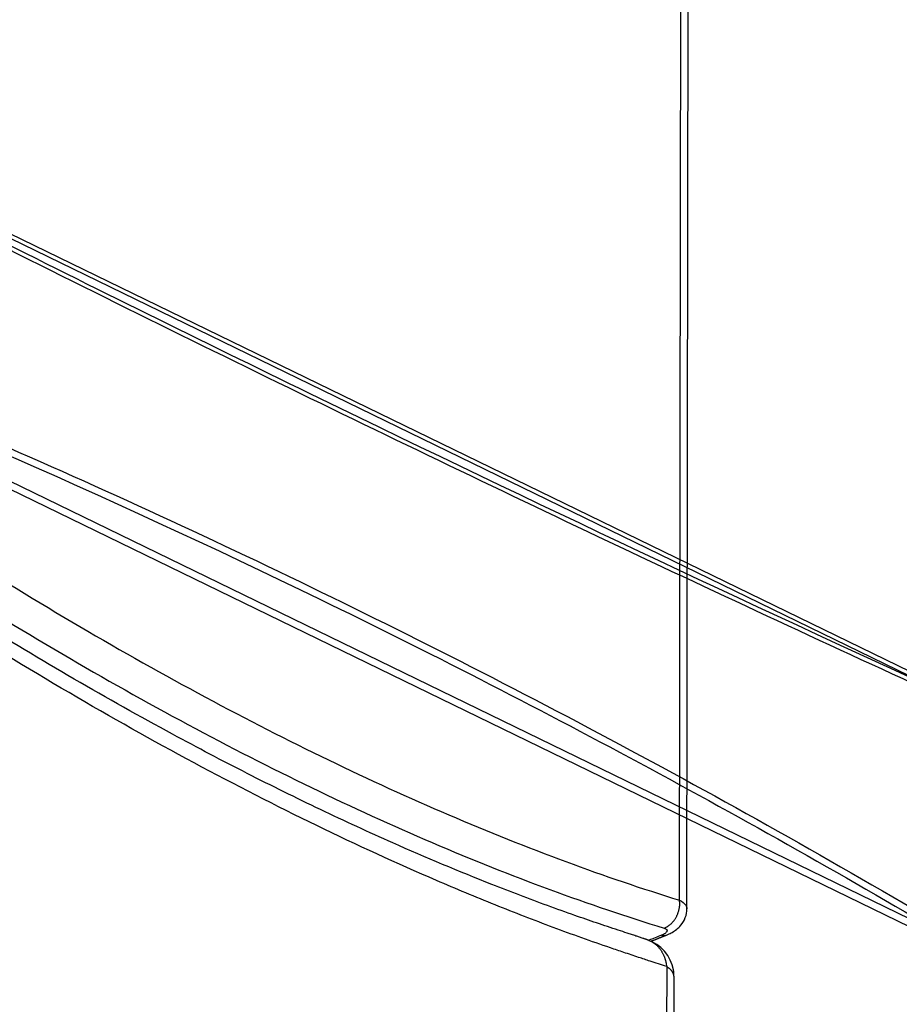
# Model space of a CAD drawing. Extents: x -1490 to 811, y -1226 to 644.
# Drawn here: x 290 to 403, y -559 to -432 of the extents above; entities that cross this region are included whole.
import ezdxf

# ---------------------------------------------------------------- set-up
doc = ezdxf.new("R2010")
doc.units = 0
doc.header["$MEASUREMENT"] = 0
doc.layers.add('7', color=7, linetype='CONTINUOUS')
doc.layers.add('8', color=7, linetype='CONTINUOUS')

msp = doc.modelspace()

# ---------------------------------------------------------------- linework, layer by layer
at = {"layer": '7', "color": 250, "linetype": 'CONTINUOUS'}
for p, q in [((374.39, -545.3), (374.71, -300.33)), ((375.34, -546.4), (375.66, -301.63))]:
    msp.add_line(p, q, dxfattribs=at)
at = {"layer": '7', "color": 132, "linetype": 'CONTINUOUS'}
for p, q in [((372.74, -553.83), (372.39, -827.63)), ((373.34, -828.94), (373.69, -555.14))]:
    msp.add_line(p, q, dxfattribs=at)
at = {"layer": '7', "color": 250, "linetype": 'CONTINUOUS'}
for points in [[(372.4, -548.89), (372.52, -548.85, 0.013428), (372.63, -548.8, 0.012512), (372.74, -548.74, 0.012068), (372.85, -548.67, 0.012289), (372.97, -548.6, 0.012233), (373.08, -548.52, 0.012109), (373.19, -548.43, 0.011932), (373.3, -548.34, 0.011864), (373.4, -548.23, 0.011712), (373.5, -548.13, 0.011609), (373.6, -548.01, 0.011454), (373.7, -547.89, 0.011344), (373.79, -547.76, 0.011211), (373.87, -547.63, 0.011118), (373.95, -547.49, 0.010977), (374.03, -547.35, 0.010821), (374.1, -547.21, 0.010794), (374.16, -547.06, 0.010865), (374.21, -546.91, 0.010547), (374.26, -546.76, 0.009892), (374.3, -546.61, 0.010654), (374.34, -546.45, 0.012294), (374.37, -546.3, 0.009708), (374.39, -546.15, 0.004207), (374.41, -546.02, 0.01285), (374.42, -545.86, 0.021889), (374.41, -545.61, 0.011416), (374.39, -545.3, 0.006334)], [(375.34, -546.4), (375.34, -546.4, -0.000005), (375.34, -546.4, -0.000005), (375.34, -546.4, -0.000005), (375.34, -546.4, -0.000005), (375.34, -546.4, -0.000005), (375.34, -546.4, -0.000005), (375.34, -546.4, -0.000005), (375.34, -546.4, -0.000005), (375.34, -546.4, -0.000005), (375.34, -546.4, -0.000005), (375.34, -546.4, -0.000005), (375.34, -546.4, -0.000005), (375.34, -546.4, -0.000005), (375.34, -546.4, -0.000005), (375.34, -546.4, -0.000005), (375.34, -546.4, -0.000005), (375.34, -546.4, -0.000005), (375.34, -546.4, -0.000005), (375.34, -546.4, -0.000005), (375.34, -546.4, -0.000005), (375.34, -546.4, -0.000005), (375.34, -546.4, -0.000005), (375.34, -546.4, -0.000005), (375.34, -546.4, -0.000005), (375.34, -546.4, -0.000005), (375.34, -546.4, -0.000005), (375.34, -546.4, -0.000005), (375.34, -546.4, -0.000005), (375.34, -546.4, -0.000005), (375.34, -546.4, -0.000005), (375.34, -546.4, -0.000005), (375.34, -546.4, -0.000006), (375.34, -546.4, -0.000005), (375.34, -546.4, -0.000002), (375.34, -546.4, -0.000007), (375.34, -546.4, -0.000012), (375.34, -546.4, -0.000006), (375.34, -546.4, -0.000003)], [(370.74, -550.57), (370.79, -550.55, -1), (370.84, -550.53, -1), (370.89, -550.51, -1), (370.94, -550.49), (370.99, -550.47, 0), (371.04, -550.45, 0), (371.09, -550.43, 0), (371.14, -550.41, 0), (371.19, -550.39, 0), (371.24, -550.37, 0), (371.29, -550.35, 0), (371.34, -550.33, 0), (371.39, -550.31, 0), (371.44, -550.29, 0), (371.49, -550.27, 0), (371.54, -550.25, 0), (371.59, -550.23, 0), (371.63, -550.21, 0), (371.68, -550.19, 0), (371.73, -550.17, 0), (371.78, -550.15, 0), (371.83, -550.13, 0), (371.88, -550.11, 0), (371.93, -550.09, 0), (371.98, -550.07, 0), (372.03, -550.05, 0), (372.08, -550.03, 0), (372.13, -550.01, 0), (372.18, -549.99, 0), (372.23, -549.97, 0), (372.28, -549.95, 0), (372.33, -549.93, -0.000001), (372.38, -549.91, 0), (372.43, -549.89, 0), (372.48, -549.87, -0.000001), (372.53, -549.85, -0.000001), (372.62, -549.82, -0.000001), (372.73, -549.77, 0)], [(372.07, -549.8), (372.09, -549.81, 0.004232), (372.11, -549.81, 0.004234), (372.13, -549.82, 0.00428), (372.16, -549.82, 0.004381), (372.18, -549.83, 0.004463), (372.2, -549.83, 0.004538), (372.22, -549.83, 0.004611), (372.25, -549.84, 0.004692), (372.27, -549.84, 0.004767), (372.29, -549.84, 0.004847), (372.31, -549.84, 0.004919), (372.34, -549.84, 0.004994), (372.36, -549.84, 0.005069), (372.38, -549.84, 0.005153), (372.4, -549.84, 0.005208), (372.43, -549.84, 0.005245), (372.45, -549.84, 0.005357), (372.47, -549.84, 0.005539), (372.49, -549.83, 0.005434), (372.52, -549.83, 0.005117), (372.54, -549.83, 0.005719), (372.56, -549.82, 0.006917), (372.58, -549.82, 0.005261), (372.6, -549.81, 0.001744), (372.62, -549.81, 0.007553), (372.65, -549.8, 0.013157), (372.68, -549.79, 0.006423), (372.73, -549.77, 0.003384)]]:
    msp.add_lwpolyline(points, format="xyb", dxfattribs=at)
at = {"layer": '7', "color": 132, "linetype": 'CONTINUOUS'}
for points in [[(370.26, -550.38), (370.26, -550.38, 0.001163), (370.26, -550.38, 0.001063), (370.26, -550.38, 0.000972), (370.26, -550.39, 0.000896), (370.26, -550.39, 0.000825), (370.26, -550.39, 0.000765), (370.27, -550.39, 0.000709), (370.27, -550.39, 0.00066), (370.27, -550.39, 0.000615), (370.27, -550.39, 0.000576), (370.27, -550.39, 0.000539), (370.27, -550.39, 0.000507), (370.27, -550.39, 0.000476), (370.27, -550.39, 0.00045), (370.27, -550.39, 0.000424), (370.27, -550.39, 0.000399), (370.27, -550.39, 0.000381), (370.27, -550.39, 0.000368), (370.27, -550.39, 0.000339), (370.27, -550.39, 0.000302), (370.27, -550.39, 0.000318), (370.27, -550.39, 0.000359), (370.27, -550.39, 0.000258), (370.27, -550.39, 0.000086), (370.27, -550.39, 0.000346), (370.27, -550.39, 0.000546), (370.27, -550.39, 0.000248), (370.27, -550.39, 0.000127)], [(370.27, -550.39), (370.4, -550.43, -0.011347), (370.53, -550.49, -0.011241), (370.66, -550.55, -0.011157), (370.79, -550.61, -0.011199), (370.92, -550.69, -0.011175), (371.04, -550.77, -0.011098), (371.16, -550.85, -0.011), (371.27, -550.94, -0.010901), (371.39, -551.03, -0.010777), (371.5, -551.13, -0.010634), (371.6, -551.24, -0.010477), (371.7, -551.35, -0.010301), (371.8, -551.47, -0.01013), (371.89, -551.59, -0.00995), (371.98, -551.71, -0.00974), (372.06, -551.84, -0.009484), (372.14, -551.97, -0.009355), (372.22, -552.1, -0.009291), (372.29, -552.24, -0.008873), (372.35, -552.37, -0.00817), (372.41, -552.51, -0.008692), (372.47, -552.66, -0.009896), (372.52, -552.81, -0.007564), (372.56, -552.95, -0.003056), (372.6, -553.08, -0.009914), (372.64, -553.24, -0.016276), (372.69, -553.5, -0.008034), (372.74, -553.83, -0.004335)], [(373.69, -555.14), (373.69, -555.09, 0.012207), (373.68, -555.04, 0.01225), (373.68, -554.99, 0.01216), (373.67, -554.94, 0.011973), (373.66, -554.89, 0.011766), (373.64, -554.84, 0.011524), (373.63, -554.8, 0.011251), (373.61, -554.75, 0.010946), (373.59, -554.7, 0.010624), (373.57, -554.66, 0.010284), (373.55, -554.61, 0.009934), (373.52, -554.56, 0.009572), (373.49, -554.52, 0.009222), (373.46, -554.47, 0.008877), (373.43, -554.43, 0.008509), (373.39, -554.38, 0.008119), (373.36, -554.34, 0.007848), (373.32, -554.3, 0.007653), (373.28, -554.25, 0.007147), (373.24, -554.21, 0.006441), (373.19, -554.17, 0.006762), (373.15, -554.13, 0.007598), (373.1, -554.09, 0.005615), (373.05, -554.05, 0.002105), (373.01, -554.02, 0.007328), (372.95, -553.98, 0.011654), (372.86, -553.91, 0.005486), (372.74, -553.83, 0.002884)]]:
    msp.add_lwpolyline(points, format="xyb", dxfattribs=at)
at = {"layer": '7', "color": 250, "linetype": 'CONTINUOUS'}
for points, knots in [([(247.58, -477.25), (258.82, -485.48), (281.14, -500.76), (313.72, -519.89), (345.02, -535.03), (364.81, -542.35), (374.39, -545.3)], [2, 2, 2, 2, 12.775268, 23.550305, 34.325341, 45.10061, 45.10061, 45.10061, 45.10061]), ([(245.07, -480.57), (256.36, -488.84), (278.76, -504.2), (311.47, -523.41), (342.9, -538.61), (362.78, -545.94), (372.4, -548.89)], [2, 2, 2, 2, 12.775268, 23.550305, 34.325341, 45.10061, 45.10061, 45.10061, 45.10061]), ([(374.39, -545.3), (374.76, -545.48), (375.21, -545.83), (375.34, -546.24), (375.34, -546.4)], [2, 2, 2, 2, 2.2512755, 2.4195789, 2.4195789, 2.4195789, 2.4195789]), ([(372.73, -549.77), (372.79, -549.75), (373.04, -549.65), (373.69, -549.32), (374.84, -548.44), (375.35, -547.18), (375.34, -546.4)], [0, 0, 0, 0, 0.043426, 0.180125, 0.504005, 1, 1, 1, 1]), ([(372.4, -548.89), (372.55, -548.94), (372.77, -549.06), (372.82, -549.29), (372.59, -549.56), (372.26, -549.73), (372.07, -549.8)], [2, 2, 2, 2, 2.251276, 2.501594, 2.751048, 3, 3, 3, 3])]:
    msp.add_open_spline(points, degree=3, knots=knots, dxfattribs=at)
at = {"layer": '7', "color": 132, "linetype": 'CONTINUOUS'}
for points, knots in [([(370.26, -550.38), (370.25, -550.38), (370.24, -550.38), (370.22, -550.37), (370.2, -550.36), (370.17, -550.35), (370.13, -550.34), (370.1, -550.33), (370.01, -550.3), (369.91, -550.27), (369.79, -550.23), (369.66, -550.18), (369.4, -550.1), (369.1, -550), (368.68, -549.86), (368.23, -549.71), (367.47, -549.46), (366.44, -549.12), (365.14, -548.69), (363.75, -548.23), (362.36, -547.75), (360.26, -547.02), (357.44, -546.01), (353.89, -544.68), (347.32, -542.14), (338.83, -538.57), (328.31, -533.73), (318.89, -529.08), (304.2, -521.37), (288.18, -512.07), (270.84, -501), (261.09, -494.4), (252.69, -488.53), (248.68, -485.64), (245.64, -483.48)], [0, 0, 0, 0, 0.000253, 0.00038, 0.000506, 0.000822, 0.001139, 0.001455, 0.001771, 0.003352, 0.004143, 0.004934, 0.00691, 0.010863, 0.01284, 0.017781, 0.022722, 0.032604, 0.044834, 0.05701, 0.069197, 0.081389, 0.111997, 0.142607, 0.17322, 0.28033, 0.356839, 0.433362, 0.509897, 0.70957, 0.809427, 0.909297, 0.931909, 1, 1, 1, 1]), ([(372.74, -553.83), (372.03, -553.6), (370.83, -553.2), (369, -552.59), (367.3, -552.03), (364.87, -551.21), (361.86, -550.15), (356.95, -548.36), (350.75, -545.95), (340.69, -541.76), (327.86, -535.89), (312.12, -527.84), (296.05, -518.82), (282.43, -510.5), (271.43, -503.39), (264.51, -498.75), (258.95, -494.93), (255.5, -492.52), (252.71, -490.55), (250.75, -489.15), (248.61, -487.62), (247.21, -486.62), (246.38, -486.03)], [0, 0, 0, 0, 0.018471, 0.031249, 0.047686, 0.062499, 0.093753, 0.124999, 0.187516, 0.250001, 0.375, 0.5, 0.625, 0.749999, 0.812484, 0.875001, 0.906244, 0.937501, 0.952311, 0.968751, 0.981439, 1, 1, 1, 1]), ([(373.69, -555.14), (373.68, -554.84), (373.53, -552.74), (371.98, -550.94), (370.27, -550.39)], [0, 0, 0, 0, 0.142289, 1, 1, 1, 1])]:
    msp.add_open_spline(points, degree=3, knots=knots, dxfattribs=at)
at = {"layer": '7', "color": 250, "linetype": 'CONTINUOUS'}
msp.add_open_spline([(372.07, -549.8), (371.53, -550.02), (370.99, -550.23), (370.45, -550.45)], degree=3, dxfattribs=at)
at = {"layer": '8', "color": 150, "linetype": 'CONTINUOUS'}
for p, q in [((244.16, -438.23), (409.4, -518.59)), ((244.33, -438.9), (409.57, -519.26)), ((409.61, -550.48), (244.36, -470.12)), ((409.44, -551.41), (244.19, -471.05))]:
    msp.add_line(p, q, dxfattribs=at)
for points, knots in [([(419.99, -524.6), (418.36, -523.86), (416.73, -523.12), (386.71, -509.48), (328.83, -482.24), (269.07, -452.27), (237.06, -435.75), (235.32, -434.85), (233.57, -433.94)], [2.03973, 2.03973, 2.03973, 2.03973, 8.273087, 8.273087, 116.315, 224.35692, 224.35692, 230.59028, 230.59028, 230.59028, 230.59028]), ([(409.57, -519.26), (382.91, -507.09), (328.6, -481.49), (272.64, -453.47), (244.33, -438.9)], [14.975989, 14.975989, 14.975989, 14.975989, 116.315, 217.65407, 217.65407, 217.65407, 217.65407]), ([(233.61, -465.04), (235.35, -465.69), (237.1, -466.35), (269.1, -478.52), (328.86, -504.36), (386.74, -535.73), (416.76, -553.72), (418.4, -554.71), (420.03, -555.7)], [2.03973, 2.03973, 2.03973, 2.03973, 8.273087, 8.273087, 116.315, 224.35692, 224.35692, 230.59028, 230.59028, 230.59028, 230.59028]), ([(244.36, -470.12), (272.67, -481.07), (328.63, -505.45), (382.94, -534.69), (409.61, -550.48)], [14.975989, 14.975989, 14.975989, 14.975989, 116.315, 217.65407, 217.65407, 217.65407, 217.65407])]:
    msp.add_open_spline(points, degree=3, knots=knots, dxfattribs=at)

doc.saveas('drawing.dxf')
